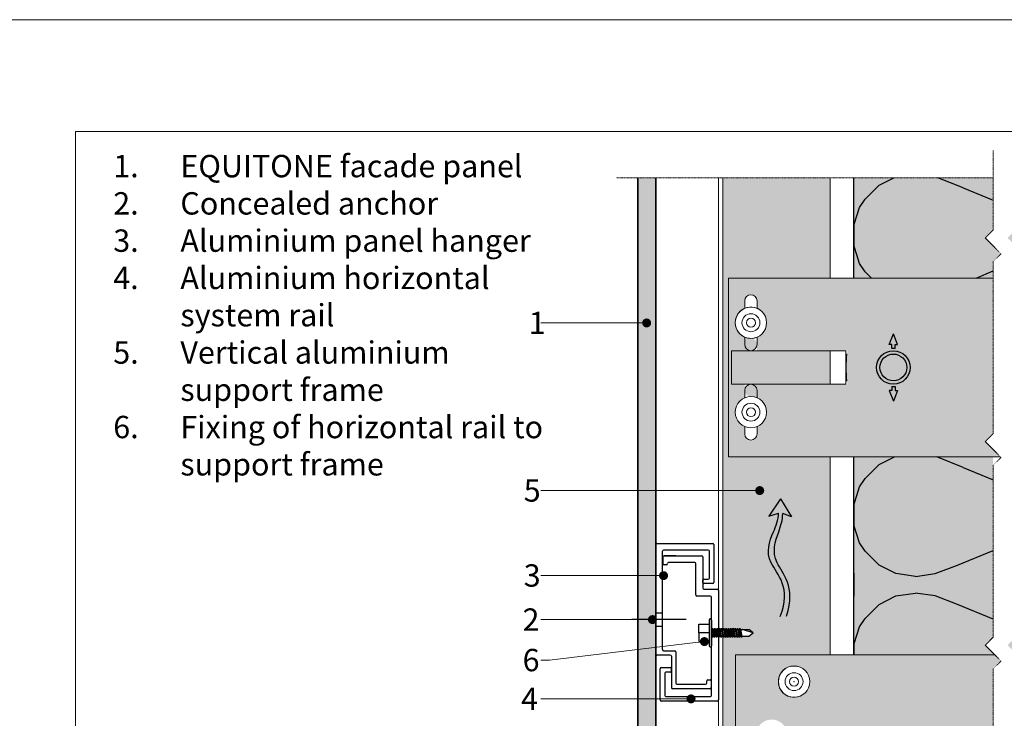
# Model space of a CAD drawing. Units: inches. Extents: x -8427 to 8781, y 18238 to 21119.
# Drawn here: x -2434 to -1994, y 19594 to 19906 of the extents above; entities that cross this region are included whole.
import ezdxf
from ezdxf import colors
from ezdxf.entities.mleader import LeaderData, LeaderLine
from ezdxf.math import Vec2, Vec3

# ---------------------------------------------------------------- set-up
doc = ezdxf.new("R2010")
doc.units = ezdxf.units.IN
doc.header["$LTSCALE"] = 0.25
doc.header["$MEASUREMENT"] = 0
doc.linetypes.add('DASHDOT', pattern=[1, 0.5, -0.25, 0, -0.25])
doc.layers.add('Etex-0-Viewports', color=2, linetype='Continuous', lineweight=9, plot=False)
for name, color, linetype, true_color in [('Etex-Airflow (ventilation)', 7, 'Continuous', 0x1ce4f2), ('Etex-EQUITONE solid hatch', 7, 'Continuous', 0x4d4e53), ('Etex-Solid Hatch insulation', 7, 'Continuous', 0xffffeb), ('Etex-Solid Hatch metal framing', 7, 'Continuous', 0xc7c8ca)]:
    doc.layers.add(name, color=color, linetype=linetype, true_color=true_color)
for name, color, linetype, lineweight in [('Etex-EQUITONE', 7, 'Continuous', 35), ('Etex-Framing brackets + fixings', 7, 'Continuous', 13), ('Etex-Framing Fixing elements', 7, 'Continuous', 13), ('Etex-Framing metal profiles (T-L-omega)', 7, 'Continuous', 13), ('Etex-Systemlines-Centerlines', 252, 'DASHDOT', 13)]:
    doc.layers.add(name, color=color, linetype=linetype, lineweight=lineweight)
for name, color, linetype in [('Etex-Framing system rail + panel hangers', 7, 'Continuous'), ('Etex-Insulation', 252, 'Continuous'), ('Etex-Text-annotations', 7, 'Continuous'), ('Etex-Text-legends-EN', 7, 'Continuous')]:
    doc.layers.add(name, color=color, linetype=linetype)
doc.styles.add('style Equitone', font='trebuc.ttf')

# ---------------------------------------------------------------- blocks, each defined once
blk = doc.blocks.new('_Dot')
at = {"color": 0, "linetype": 'ByBlock', "lineweight": -2}
blk.add_line((-0.5, 0), (-1, 0), dxfattribs=at)
at = {"color": 0, "linetype": 'ByBlock', "const_width": 0.5}
blk.add_lwpolyline([(-0.25, 0, 1), (0.25, 0, 1)], format="xyb", close=True, dxfattribs=at)

msp = doc.modelspace()

# ---------------------------------------------------------------- hatches: boundary and pattern name
at = {"layer": 'Etex-Airflow (ventilation)', "transparency": 33554687}
h = msp.add_hatch(color=256, dxfattribs=at)
h.dxf.hatch_style = 1
edge = h.paths.add_edge_path()
edge.add_spline(control_points=[(-2095.23, 19685.35), (-2095.27, 19682.42), (-2098.15, 19675.31), (-2102.8, 19663.8), (-2089.17, 19652.2), (-2094.47, 19639.07)], knot_values=[0, 0, 0, 0, 0.630977, 1.630977, 2.630977, 2.630977, 2.630977, 2.630977], degree=3, periodic=0)
edge.add_line((-2094.47, 19639.07), (-2091.61, 19639.3))
edge.add_spline(control_points=[(-2091.61, 19639.3), (-2087.33, 19652.75), (-2099.74, 19663.66), (-2095.78, 19675.27), (-2093.33, 19682.39), (-2093.35, 19685.17)], knot_values=[0, 0, 0, 0, 1, 2, 2.60037, 2.60037, 2.60037, 2.60037], degree=3, periodic=0)
edge.add_line((-2093.35, 19685.17), (-2089.49, 19683.67))
edge.add_line((-2089.49, 19683.67), (-2094.3, 19691.78))
edge.add_line((-2094.3, 19691.78), (-2099.56, 19684))
edge.add_line((-2099.56, 19684), (-2095.23, 19685.35))
at = {"layer": 'Etex-EQUITONE solid hatch', "transparency": 33554687}
h = msp.add_hatch(color=256, dxfattribs=at)
h.dxf.hatch_style = 1
h.paths.add_polyline_path([(-2150.13, 19835.29), (-2158.13, 19835.29), (-2158.13, 19557.71), (-2150.13, 19557.71)])
at = {"layer": 'Etex-Insulation', "ltscale": 100}
h = msp.add_hatch(dxfattribs=at)
h.set_pattern_fill('H1INSUN1', color=256, scale=1.25, angle=90, pattern_type=2)
h.set_pattern_definition([(157.38, (-2110.307, 19631.96), (-125, 4e-06), [32.5, -1592.5]), (157.38, (-2110.307, 19756.96), (-125, 4e-06), [32.5, -1592.5]), (157.38, (-2110.307, 19881.96), (-125, 4e-06), [32.5, -1592.5]), (157.38, (-2110.307, 20006.96), (-125, 4e-06), [32.5, -1592.5]), (157.38, (-2110.307, 20131.96), (-125, 4e-06), [32.5, -1592.5]), (202.25, (-2110.307, 19736.96), (-125, -3e-06), [29.71, -2941.504]), (202.249, (-2110.307, 19861.96), (-125, -3e-06), [29.712, -2941.504]), (202.249, (-2110.307, 19986.96), (-125, -3e-06), [29.712, -2941.504]), (202.249, (-2110.307, 20111.96), (-125, -3e-06), [29.712, -2941.504]), (202.249, (-2110.307, 20236.96), (-125, -3e-06), [29.712, -2941.504]), (202.249, (-2110.307, 20361.96), (-125, -3e-06), [29.712, -2941.504]), (202.249, (-2110.307, 20486.96), (-125, -3e-06), [29.712, -2941.504]), (202.249, (-2110.307, 20611.96), (-125, -3e-06), [29.712, -2941.504]), (202.249, (-2110.307, 20736.96), (-125, -3e-06), [29.712, -2941.504]), (337.75, (-2137.807, 19705.71), (-125, -9e-06), [29.71, -2941.504]), (337.751, (-2137.807, 19830.71), (-125, -9e-06), [29.712, -2941.504]), (337.751, (-2137.807, 19955.71), (-125, -9e-06), [29.712, -2941.504]), (337.751, (-2137.807, 20080.71), (-125, -9e-06), [29.712, -2941.504]), (337.751, (-2137.807, 20205.71), (-125, -9e-06), [29.712, -2941.504]), (337.751, (-2137.807, 20330.71), (-125, -9e-06), [29.712, -2941.504]), (337.751, (-2137.807, 20455.71), (-125, -9e-06), [29.712, -2941.504]), (337.751, (-2137.807, 20580.71), (-125, -9e-06), [29.712, -2941.504]), (337.751, (-2137.807, 20705.71), (-125, -9e-06), [29.712, -2941.504]), (22.62, (-2140.307, 19661.96), (-125, -4e-06), [32.5, -1592.5]), (22.62, (-2140.307, 19786.96), (-125, -4e-06), [32.5, -1592.5]), (22.62, (-2140.307, 19911.96), (-125, -4e-06), [32.5, -1592.5]), (22.62, (-2140.307, 20036.96), (-125, -4e-06), [32.5, -1592.5]), (22.62, (-2140.307, 20161.96), (-125, -4e-06), [32.5, -1592.5]), (171.87, (-2089.057, 19625.71), (-125, 6e-06), [8.839, -875.045]), (158.199, (-2097.807, 19626.96), (-125, -1e-06), [13.463, -659.683]), (158.199, (-2097.807, 19751.96), (-125, -1e-06), [13.463, -659.683]), (21.801, (-2110.307, 19674.46), (-125, 1e-06), [13.463, -659.683]), (21.801, (-2110.307, 19799.46), (-125, 1e-06), [13.463, -659.683]), (8.13, (-2097.807, 19679.46), (-125, -6e-06), [8.839, -875.045]), (8.13, (-2089.057, 19625.71), (-125, -6e-06), [8.839, -875.045]), (26.565, (-2080.307, 19626.96), (-125, 2e-06), [8.385, -271.123]), (45, (-2072.81, 19630.71), (-125, 8e-15), [8.84, -167.938]), (56.31, (-2066.56, 19636.96), (-125, -4e-06), [4.51, -446.19]), (56.31, (-2066.56, 19761.96), (-125, -4e-06), [4.51, -446.19]), (56.31, (-2066.56, 19886.96), (-125, -4e-06), [4.51, -446.19]), (71.565, (-2064.06, 19640.71), (-125, -3e-07), [3.95, -391.33]), (71.565, (-2064.06, 19765.71), (-125, -3e-07), [3.95, -391.33]), (71.565, (-2064.06, 19890.71), (-125, -3e-07), [3.95, -391.33]), (71.565, (-2062.81, 19644.46), (-125, -3e-07), [3.95, -391.33]), (71.565, (-2062.81, 19769.46), (-125, -3e-07), [3.95, -391.33]), (71.565, (-2062.81, 19894.46), (-125, -3e-07), [3.95, -391.33]), (90, (-2061.56, 19648.21), (-125, 8e-15), [10, -115]), (108.435, (-2061.56, 19658.21), (-125, 3e-07), [3.95, -391.33]), (108.435, (-2061.56, 19783.21), (-125, 3e-07), [3.95, -391.33]), (108.435, (-2061.56, 19908.21), (-125, 3e-07), [3.95, -391.33]), (108.435, (-2062.81, 19661.96), (-125, 3e-07), [3.95, -391.33]), (108.435, (-2062.81, 19786.96), (-125, 3e-07), [3.95, -391.33]), (108.435, (-2062.81, 19911.96), (-125, 3e-07), [3.95, -391.33]), (123.69, (-2064.06, 19665.71), (-125, 4e-06), [4.51, -446.19]), (123.69, (-2064.06, 19790.71), (-125, 4e-06), [4.51, -446.19]), (123.69, (-2064.06, 19915.71), (-125, 4e-06), [4.507, -446.19]), (135, (-2066.56, 19669.46), (-125, 8e-15), [8.84, -167.938]), (153.435, (-2072.807, 19675.71), (-125, -2e-06), [8.385, -271.123]), (171.87, (-2080.307, 19679.46), (-125, 6e-06), [8.839, -875.045]), (171.87, (-2089.057, 19688.21), (-125, 6e-06), [8.839, -875.045]), (158.199, (-2097.807, 19689.46), (-125, -1e-06), [13.463, -659.683]), (158.199, (-2097.807, 19814.46), (-125, -1e-06), [13.463, -659.683]), (21.801, (-2110.307, 19736.96), (-125, 1e-06), [13.463, -659.683]), (21.801, (-2110.307, 19861.96), (-125, 1e-06), [13.463, -659.683]), (8.13, (-2097.807, 19741.96), (-125, -6e-06), [8.839, -875.045]), (8.13, (-2089.057, 19688.21), (-125, -6e-06), [8.839, -875.045]), (26.565, (-2080.307, 19689.46), (-125, 2e-06), [8.385, -271.123]), (45, (-2072.81, 19693.21), (-125, 8e-15), [8.84, -167.938]), (56.31, (-2066.56, 19699.46), (-125, -4e-06), [4.51, -446.19]), (56.31, (-2066.56, 19824.46), (-125, -4e-06), [4.51, -446.19]), (56.31, (-2066.56, 19949.46), (-125, -4e-06), [4.507, -446.187]), (71.565, (-2064.06, 19703.21), (-125, -3e-07), [3.95, -391.33]), (71.565, (-2064.06, 19828.21), (-125, -3e-07), [3.95, -391.33]), (71.565, (-2064.06, 19953.21), (-125, -3e-07), [3.95, -391.33]), (71.565, (-2062.81, 19706.96), (-125, -3e-07), [3.95, -391.33]), (71.565, (-2062.81, 19831.96), (-125, -3e-07), [3.95, -391.33]), (71.565, (-2062.81, 19956.96), (-125, -3e-07), [3.95, -391.33]), (90, (-2061.56, 19710.71), (-125, 8e-15), [10, -115]), (108.435, (-2061.56, 19720.71), (-125, 3e-07), [3.95, -391.33]), (108.435, (-2061.56, 19845.71), (-125, 3e-07), [3.95, -391.33]), (108.435, (-2061.56, 19970.71), (-125, 3e-07), [3.95, -391.33]), (108.435, (-2062.81, 19724.46), (-125, 3e-07), [3.95, -391.33]), (108.435, (-2062.81, 19849.46), (-125, 3e-07), [3.95, -391.33]), (108.435, (-2062.81, 19974.46), (-125, 3e-07), [3.95, -391.33]), (123.69, (-2064.06, 19728.21), (-125, 4e-06), [4.51, -446.19]), (123.69, (-2064.06, 19853.21), (-125, 4e-06), [4.51, -446.19]), (123.69, (-2064.06, 19978.21), (-125, 4e-06), [4.507, -446.187]), (135, (-2066.56, 19731.96), (-125, 8e-15), [8.84, -167.94]), (153.435, (-2072.807, 19738.21), (-125, -2e-06), [8.385, -271.123]), (171.87, (-2080.307, 19741.96), (-125, 6e-06), [8.839, -875.045]), (171.87, (-2159.057, 19656.96), (-125, 6e-06), [8.839, -875.045]), (153.435, (-2167.807, 19658.21), (-125, -2e-06), [8.385, -271.123]), (135, (-2175.31, 19661.96), (-125, 8e-15), [8.84, -167.938]), (123.69, (-2181.56, 19668.21), (-125, 4e-06), [4.51, -446.19]), (123.69, (-2181.56, 19793.21), (-125, 4e-06), [4.51, -446.19]), (123.69, (-2181.56, 19918.21), (-125, 4e-06), [4.507, -446.187]), (108.435, (-2184.06, 19671.96), (-125, 3e-07), [3.95, -391.33]), (108.435, (-2184.06, 19796.96), (-125, 3e-07), [3.95, -391.33]), (108.435, (-2184.06, 19921.96), (-125, 3e-07), [3.95, -391.33]), (108.435, (-2185.31, 19675.71), (-125, 3e-07), [3.95, -391.33]), (108.435, (-2185.31, 19800.71), (-125, 3e-07), [3.95, -391.33]), (108.435, (-2185.31, 19925.71), (-125, 3e-07), [3.95, -391.33]), (90, (-2186.56, 19679.46), (-125, 8e-15), [10, -115]), (71.565, (-2186.56, 19689.46), (-125, -3e-07), [3.95, -391.33]), (71.565, (-2186.56, 19814.46), (-125, -3e-07), [3.95, -391.33]), (71.565, (-2186.56, 19939.46), (-125, -3e-07), [3.95, -391.33]), (71.565, (-2185.31, 19693.21), (-125, -3e-07), [3.95, -391.33]), (71.565, (-2185.31, 19818.21), (-125, -3e-07), [3.95, -391.33]), (71.565, (-2185.31, 19943.21), (-125, -3e-07), [3.95, -391.33]), (56.31, (-2184.06, 19696.96), (-125, -4e-06), [4.51, -446.19]), (56.31, (-2184.06, 19821.96), (-125, -4e-06), [4.507, -446.19]), (56.31, (-2184.06, 19946.96), (-125, -4e-06), [4.507, -446.187]), (45, (-2181.56, 19700.71), (-125, 8e-15), [8.84, -167.938]), (26.565, (-2175.307, 19706.96), (-125, 2e-06), [8.385, -271.123]), (8.13, (-2167.807, 19710.71), (-125, -6e-06), [8.839, -875.045]), (8.13, (-2159.057, 19656.96), (-125, -6e-06), [8.839, -875.045]), (20.556, (-2150.307, 19658.21), (-125, 2e-06), [10.68, -1057.32]), (20.556, (-2150.307, 19783.21), (-125, 2e-06), [10.68, -1057.32]), (20.556, (-2150.307, 19908.21), (-125, 2e-06), [10.68, -1057.32]), (158.199, (-2137.807, 19705.71), (-125, -1e-06), [13.463, -659.683]), (158.199, (-2137.807, 19830.71), (-125, -1e-06), [13.463, -659.683]), (171.87, (-2150.307, 19710.71), (-125, 6e-06), [8.839, -875.045]), (90, (-2186.56, 19621.96), (-125, 8e-15), [5, -120]), (71.565, (-2186.56, 19626.96), (-125, -3e-07), [3.95, -391.33]), (71.565, (-2186.56, 19751.96), (-125, -3e-07), [3.95, -391.33]), (71.565, (-2186.56, 19876.96), (-125, -3e-07), [3.95, -391.33]), (71.565, (-2185.31, 19630.71), (-125, -3e-07), [3.95, -391.33]), (71.565, (-2185.31, 19755.71), (-125, -3e-07), [3.95, -391.33]), (71.565, (-2185.31, 19880.71), (-125, -3e-07), [3.95, -391.33]), (56.31, (-2184.06, 19634.46), (-125, -4e-06), [4.507, -446.19]), (56.31, (-2184.06, 19759.46), (-125, -4e-06), [4.51, -446.19]), (56.31, (-2184.06, 19884.46), (-125, -4e-06), [4.507, -446.187]), (45, (-2181.56, 19638.21), (-125, 8e-15), [8.84, -167.938]), (26.565, (-2175.307, 19644.46), (-125, 2e-06), [8.385, -271.123]), (8.13, (-2167.807, 19648.21), (-125, -6e-06), [8.839, -875.045]), (159.444, (-2140.307, 19644.46), (-125, -2e-06), [10.68, -1057.32]), (159.444, (-2140.307, 19769.46), (-125, -2e-06), [10.68, -1057.32]), (159.444, (-2140.307, 19894.46), (-125, -2e-06), [10.68, -1057.32]), (171.87, (-2150.307, 19648.21), (-125, 6e-06), [8.839, -875.045]), (171.87, (-2159.057, 19719.46), (-125, 6e-06), [8.839, -875.045]), (153.435, (-2167.807, 19720.71), (-125, -2e-06), [8.385, -271.123]), (135, (-2175.31, 19724.46), (-125, 8e-15), [8.84, -167.938]), (123.69, (-2181.56, 19730.71), (-125, 4e-06), [4.51, -446.19]), (123.69, (-2181.56, 19855.71), (-125, 4e-06), [4.507, -446.187]), (123.69, (-2181.56, 19980.71), (-125, 4e-06), [4.507, -446.187]), (108.435, (-2184.06, 19734.46), (-125, 3e-07), [3.95, -391.33]), (108.435, (-2184.06, 19859.46), (-125, 3e-07), [3.95, -391.33]), (108.435, (-2184.06, 19984.46), (-125, 3e-07), [3.953, -391.33]), (108.435, (-2185.31, 19738.21), (-125, 3e-07), [3.95, -391.33]), (108.435, (-2185.31, 19863.21), (-125, 3e-07), [3.95, -391.33]), (108.435, (-2185.31, 19988.21), (-125, 3e-07), [3.953, -391.33]), (90, (-2186.56, 19741.96), (-125, 8e-15), [5, -120]), (8.13, (-2159.057, 19719.46), (-125, -6e-06), [8.839, -875.045]), (21.801, (-2150.307, 19720.71), (-125, 1e-06), [13.463, -659.683]), (21.801, (-2150.307, 19845.71), (-125, 1e-06), [13.463, -659.683])])
h.paths.add_polyline_path([(-1999.3, 19835.29), (-2061.56, 19835.29), (-2061.56, 19790.49), (-1999.3, 19790.49), (-1999.3, 19797.81), (-1995.76, 19801.35), (-2002.83, 19808.42), (-1999.3, 19811.96)])
h.paths.add_polyline_path([(-1999.3, 19706.74), (-1995.76, 19710.28), (-1995.98, 19710.49), (-2061.56, 19710.49), (-2061.56, 19621.96), (-1998.52, 19621.96), (-2002.83, 19626.27), (-1999.3, 19629.81)])
h.paths.add_polyline_path([(-1936.56, 19710.49), (-1985.55, 19710.49), (-1989.3, 19706.74), (-1989.3, 19629.81), (-1992.83, 19626.27), (-1988.52, 19621.96), (-1936.56, 19621.96)])
h.paths.add_polyline_path([(-1936.56, 19835.29), (-1989.3, 19835.29), (-1989.3, 19811.96), (-1992.83, 19808.42), (-1985.76, 19801.35), (-1989.3, 19797.81), (-1989.3, 19790.49), (-1936.56, 19790.49)])
at = {"layer": 'Etex-Solid Hatch insulation', "ltscale": 100}
h = msp.add_hatch(color=256, dxfattribs=at)
h.dxf.hatch_style = 1
h.paths.add_polyline_path([(-2061.56, 19790.49), (-1999.3, 19790.49), (-1999.3, 19797.81), (-1995.76, 19801.35), (-2002.83, 19808.42), (-1999.3, 19811.96), (-1999.3, 19835.29), (-2061.56, 19835.29)])
h.paths.add_polyline_path([(-1999.3, 19710.49), (-2061.56, 19710.49), (-2061.56, 19621.96), (-1998.52, 19621.96), (-2002.83, 19626.27), (-1999.3, 19629.81)])
h.paths.add_polyline_path([(-1989.3, 19629.81), (-1992.83, 19626.27), (-1988.52, 19621.96), (-1936.56, 19621.96), (-1936.56, 19710.49), (-1985.55, 19710.49), (-1989.3, 19706.74)])
h.paths.add_polyline_path([(-1936.56, 19790.49), (-1936.56, 19835.29), (-1989.3, 19835.29), (-1989.3, 19811.96), (-1992.83, 19808.42), (-1985.76, 19801.35), (-1989.3, 19797.81), (-1989.3, 19790.49)])
at = {"layer": 'Etex-Solid Hatch metal framing', "ltscale": 100}
h = msp.add_hatch(color=256, dxfattribs=at)
h.dxf.hatch_style = 1
h.set_gradient(color1=(199, 200, 202), tint=1, name='CYLINDER')
h.paths.add_polyline_path([(-2072.13, 19835.29), (-2120.13, 19835.29), (-2120.13, 19633.33), (-2119.75, 19633.33), (-2119.66, 19633.93), (-2119.34, 19633.33), (-2118.73, 19633.33), (-2118.64, 19633.93), (-2118.33, 19633.33), (-2117.72, 19633.33), (-2117.63, 19633.93), (-2117.31, 19633.33), (-2116.7, 19633.33), (-2116.61, 19633.93), (-2116.29, 19633.33), (-2115.68, 19633.33), (-2115.59, 19633.93), (-2115.27, 19633.33), (-2114.66, 19633.33), (-2114.57, 19633.93), (-2114.26, 19633.33), (-2113.64, 19633.33), (-2113.55, 19633.93), (-2113.24, 19633.33), (-2112.63, 19633.33), (-2112.54, 19633.93), (-2112.22, 19633.33), (-2108.51, 19633.33), (-2106.51, 19631.83), (-2108.51, 19630.33), (-2111.65, 19630.33), (-2111.74, 19629.73), (-2112.06, 19630.33), (-2112.67, 19630.33), (-2112.76, 19629.73), (-2113.07, 19630.33), (-2113.68, 19630.33), (-2113.77, 19629.73), (-2114.09, 19630.33), (-2114.7, 19630.33), (-2114.79, 19629.73), (-2115.11, 19630.33), (-2115.72, 19630.33), (-2115.81, 19629.73), (-2116.13, 19630.33), (-2116.74, 19630.33), (-2116.83, 19629.73), (-2117.15, 19630.33), (-2117.76, 19630.33), (-2117.85, 19629.73), (-2118.16, 19630.33), (-2118.77, 19630.33), (-2118.86, 19629.73), (-2119.18, 19630.33), (-2119.79, 19630.33), (-2119.88, 19629.73), (-2120.13, 19630.2), (-2120.13, 19574.06), (-2114.45, 19574.06), (-2114.45, 19621.96), (-2072.13, 19621.96), (-2072.13, 19710.49), (-2117.57, 19710.49), (-2117.57, 19790.49), (-2072.13, 19790.49)])
h = msp.add_hatch(color=256, dxfattribs=at)
h.dxf.hatch_style = 1
h.set_gradient(color1=(199, 200, 202), tint=1, name='CYLINDER')
h.paths.add_polyline_path([(-2117.57, 19790.49), (-2117.57, 19710.49), (-1995.98, 19710.49), (-2002.83, 19717.35), (-1999.3, 19720.88), (-1999.3, 19790.49)])
h.paths.add_polyline_path([(-2064.44, 19742.99), (-2072.13, 19742.99), (-2107.57, 19742.99, 1), (-2107.57, 19737.49, -0.414214), (-2100.57, 19730.49, -0.300336), (-2104.82, 19724.05), (-2104.82, 19720.74, -1), (-2110.32, 19720.74), (-2110.32, 19724.05, -0.300336), (-2114.57, 19730.49, -0.300336), (-2110.32, 19736.93), (-2110.32, 19742.99), (-2116.33, 19742.99), (-2116.33, 19757.99), (-2107.57, 19757.99, 1), (-2107.57, 19763.49, -0.816071), (-2110.32, 19776.93), (-2110.32, 19780.24, -1), (-2104.82, 19780.24), (-2104.82, 19776.93, -0.300336), (-2100.57, 19770.49, -0.300336), (-2104.82, 19764.05), (-2104.82, 19757.99), (-2072.13, 19757.99), (-2064.44, 19757.99, 0.073206)], flags=16)
h.paths.add_polyline_path([(-2111.57, 19770.49, -1), (-2103.57, 19770.49, -1)], flags=0)
h.paths.add_polyline_path([(-2100.57, 19730.49, -0.300336), (-2104.82, 19724.05), (-2104.82, 19720.74, -1), (-2110.32, 19720.74), (-2110.32, 19724.05, -0.300336), (-2114.57, 19730.49, -0.300336), (-2110.32, 19736.93), (-2110.32, 19740.24, -1), (-2104.82, 19740.24), (-2104.82, 19736.93, -0.300336)], flags=0)
h.paths.add_polyline_path([(-2109.57, 19770.49, -1), (-2105.57, 19770.49, -1)], flags=0)
h.paths.add_polyline_path([(-2111.57, 19730.49, -1), (-2103.57, 19730.49, -1)], flags=0)
h = msp.add_hatch(color=256, dxfattribs=at)
h.dxf.hatch_style = 1
h.set_gradient(color1=(199, 200, 202), tint=1, name='CYLINDER')
h.paths.add_polyline_path([(-2072.13, 19757.99), (-2116.33, 19757.99), (-2116.33, 19742.99), (-2072.13, 19742.99)])
h = msp.add_hatch(color=256, dxfattribs=at)
h.dxf.hatch_style = 1
h.set_gradient(color1=(199, 200, 202), tint=1, name='CYLINDER')
h.paths.add_polyline_path([(-2114.45, 19621.96), (-2114.45, 19569.96), (-2091.39, 19569.96, -0.623428), (-2092.67, 19572.57, -0.465122), (-2091.05, 19572.6), (-2089.97, 19572.6, -0.581559), (-2086.83, 19572.6), (-2085.75, 19572.6, -0.464292), (-2084.13, 19572.56, -0.612075), (-2085.36, 19569.96), (-1999.3, 19569.96), (-1999.3, 19615.66), (-1995.76, 19619.2), (-1998.52, 19621.96)])
h.paths.add_polyline_path([(-2095.29, 19609.99, -1), (-2081.29, 19609.99, -1)], flags=16)
h.paths.add_polyline_path([(-2092.29, 19609.99, -1), (-2084.29, 19609.99, -1)], flags=0)
h.paths.add_polyline_path([(-2090.29, 19609.99, -1), (-2086.29, 19609.99, -1)], flags=0)
h.paths.add_polyline_path([(-2091.29, 19586.03, -1), (-2105.29, 19586.03, -1)], flags=16)
h.paths.add_polyline_path([(-2094.29, 19586.03, -1), (-2102.29, 19586.03, -1)], flags=0)
h.paths.add_polyline_path([(-2096.29, 19586.03, -1), (-2100.29, 19586.03, -1)], flags=0)
h.paths.add_polyline_path([(-1988.52, 19621.96), (-1985.76, 19619.2), (-1989.3, 19615.66), (-1989.3, 19569.96), (-1971.81, 19569.96, -0.623428), (-1973.09, 19572.57, -0.465122), (-1971.47, 19572.6), (-1970.39, 19572.6, -0.581559), (-1967.25, 19572.6), (-1966.17, 19572.6, -0.464292), (-1964.55, 19572.56, -0.612075), (-1965.78, 19569.96), (-1921.6, 19569.96), (-1921.6, 19573.56), (-1921.6, 19621.96)])
at = {"layer": 'Etex-Text-annotations', "ltscale": 100}
h = msp.add_hatch(color=3, dxfattribs=at)
h.dxf.hatch_style = 1
h.paths.add_polyline_path([(-2051.39, 19750.49, 1), (-2036.39, 19750.49, 1)])
h.paths.add_polyline_path([(-2037.89, 19750.49, -1), (-2049.89, 19750.49, -1)], flags=16)
h.paths.add_polyline_path([(-2045.73, 19760.81), (-2044.62, 19760.81), (-2044.63, 19758.96, -0.044204), (-2043.13, 19758.96), (-2043.12, 19760.81), (-2042, 19760.81), (-2043.87, 19765.49)])
h.paths.add_polyline_path([(-2043.87, 19735.49), (-2042, 19740.18), (-2043.12, 19740.18), (-2043.13, 19742.03, -0.044204), (-2044.63, 19742.03), (-2044.62, 19740.18), (-2045.73, 19740.18)])

# ---------------------------------------------------------------- linework, layer by layer
at = {"layer": 'Etex-0-Viewports', "ltscale": 100}
for points in [[(-8427.47, 19906.02), (8780.53, 19906.02), (8780.53, 18846.02), (-8427.47, 18846.02)], [(-2409.47, 19856.02), (-1713.47, 19856.02), (-1713.47, 18896.02), (-2409.47, 18896.02)]]:
    msp.add_lwpolyline(points, close=True, dxfattribs=at)
at = {"layer": 'Etex-Airflow (ventilation)', "transparency": 33554687}
for p, q in [((-2094.3, 19691.78), (-2099.56, 19684)), ((-2094.3, 19691.78), (-2089.49, 19683.67)), ((-2099.56, 19684), (-2095.23, 19685.35)), ((-2089.49, 19683.67), (-2093.35, 19685.17))]:
    msp.add_line(p, q, dxfattribs=at)
for points, knots in [([(-2094.47, 19639.07), (-2089.17, 19652.2), (-2102.8, 19663.8), (-2098.15, 19675.31), (-2095.27, 19682.42), (-2095.23, 19685.35)], [0, 0, 0, 0, 1, 2, 2.630977, 2.630977, 2.630977, 2.630977]), ([(-2091.61, 19639.3), (-2087.33, 19652.75), (-2099.74, 19663.66), (-2095.78, 19675.27), (-2093.33, 19682.39), (-2093.35, 19685.17)], [0, 0, 0, 0, 1, 2, 2.60037, 2.60037, 2.60037, 2.60037])]:
    msp.add_open_spline(points, degree=3, knots=knots, dxfattribs=at)
at = {"layer": 'Etex-EQUITONE'}
for p, q in [((-2158.13, 19835.29), (-2158.13, 19557.71)), ((-2150.13, 19557.71), (-2150.13, 19835.29))]:
    msp.add_line(p, q, dxfattribs=at)
at = {"layer": 'Etex-Framing brackets + fixings'}
for p, q in [((-2116.33, 19757.99), (-2072.13, 19757.99)), ((-2116.33, 19742.99), (-2116.33, 19757.99)), ((-2072.13, 19757.99), (-2065.07, 19757.99)), ((-2065.07, 19757.99), (-2065.07, 19742.99)), ((-2072.13, 19742.99), (-2116.33, 19742.99)), ((-2072.13, 19742.99), (-2065.07, 19742.99))]:
    msp.add_line(p, q, dxfattribs=at)
msp.add_lwpolyline([(-1995.98, 19710.49), (-2117.57, 19710.49), (-2117.57, 19790.49), (-1999.3, 19790.49)], dxfattribs=at)
for points in [[(-2104.82, 19776.93), (-2104.82, 19780.24, 1), (-2110.32, 19780.24), (-2110.32, 19776.93)], [(-2104.82, 19776.93), (-2104.82, 19780.24, 1), (-2110.32, 19780.24), (-2110.32, 19776.93)], [(-2110.32, 19764.05), (-2110.32, 19760.74, 1), (-2104.82, 19760.74), (-2104.82, 19764.05)], [(-2110.32, 19764.05), (-2110.32, 19760.74, 1), (-2104.82, 19760.74), (-2104.82, 19764.05)], [(-2065.07, 19756.5), (-2064.64, 19756.5, 0.058451), (-2064.64, 19744.5), (-2065.07, 19744.5)], [(-2104.82, 19736.93), (-2104.82, 19740.24, 1), (-2110.32, 19740.24), (-2110.32, 19736.93)], [(-2104.82, 19736.93), (-2104.82, 19740.24, 1), (-2110.32, 19740.24), (-2110.32, 19736.93)], [(-2110.32, 19724.05), (-2110.32, 19720.74, 1), (-2104.82, 19720.74), (-2104.82, 19724.05)], [(-2110.32, 19724.05), (-2110.32, 19720.74, 1), (-2104.82, 19720.74), (-2104.82, 19724.05)]]:
    msp.add_lwpolyline(points, format="xyb", dxfattribs=at)
for centre, radius in [((-2107.57, 19770.49), 7), ((-2107.57, 19770.49), 4), ((-2107.57, 19770.49), 4), ((-2107.57, 19770.49), 2), ((-2107.57, 19770.49), 2), ((-2107.57, 19730.49), 7), ((-2107.57, 19730.49), 7), ((-2107.57, 19730.49), 4), ((-2107.57, 19730.49), 4), ((-2107.57, 19730.49), 2), ((-2107.57, 19730.49), 2)]:
    msp.add_circle(centre, radius, dxfattribs=at)
msp.add_arc((-2107.57, 19770.49), 7, 66.8676, 293.1324, dxfattribs=at)
at = {"layer": 'Etex-Framing Fixing elements'}
for radius in [7, 4, 4, 2, 2]:
    msp.add_circle((-2088.29, 19609.99), radius, dxfattribs=at)
msp.add_arc((-2088.29, 19609.99), 7, 66.8676, 293.1324, dxfattribs=at)
msp.add_point((-2088.29, 19609.99), dxfattribs=at)
msp.add_point((-2088.29, 19609.99), dxfattribs=at)
at = {"layer": 'Etex-Framing metal profiles (T-L-omega)'}
for p, q in [((-2120.13, 19574.06), (-2120.13, 19835.29)), ((-2072.13, 19790.49), (-2072.13, 19835.29)), ((-2072.13, 19742.99), (-2072.13, 19757.99)), ((-2072.13, 19742.99), (-2072.13, 19757.99)), ((-2072.13, 19621.96), (-2072.13, 19710.49)), ((-2114.45, 19621.96), (-1998.52, 19621.96))]:
    msp.add_line(p, q, dxfattribs=at)
at = {"layer": 'Etex-Framing metal profiles (T-L-omega)', "ltscale": 150}
msp.add_line((-2114.45, 19621.96), (-2114.45, 19567.96), dxfattribs=at)
at = {"layer": 'Etex-Framing metal profiles (T-L-omega)'}
msp.add_lwpolyline([(-2122.13, 19835.29), (-2122.13, 19574.06), (-2114.45, 19574.06)], dxfattribs=at)
at = {"layer": 'Etex-Framing system rail + panel hangers'}
for p, q in [((-2150.13, 19622.33), (-2150.13, 19671.33)), ((-2149.63, 19671.83), (-2124.63, 19671.83)), ((-2124.13, 19671.33), (-2124.13, 19654.33)), ((-2147.13, 19624.33), (-2147.13, 19668.33)), ((-2126.63, 19668.83), (-2146.63, 19668.83)), ((-2126.13, 19656.33), (-2126.13, 19668.33)), ((-2146.93, 19665.78), (-2146.93, 19662.78)), ((-2146.43, 19666.28), (-2129.63, 19666.28)), ((-2141.09, 19666.28), (-2146.43, 19666.28)), ((-2132.63, 19663.28), (-2144.43, 19663.28)), ((-2132.13, 19648.78), (-2132.13, 19662.78)), ((-2129.13, 19665.78), (-2129.13, 19651.78)), ((-2145.43, 19662.28), (-2146.43, 19662.28)), ((-2129.13, 19654.33), (-2129.13, 19655.33)), ((-2128.63, 19655.83), (-2126.63, 19655.83)), ((-2124.63, 19653.83), (-2128.63, 19653.83)), ((-2128.63, 19651.28), (-2122.63, 19651.28)), ((-2122.13, 19650.78), (-2122.13, 19601.78)), ((-2125.63, 19648.28), (-2131.63, 19648.28)), ((-2125.13, 19603.78), (-2125.13, 19647.78)), ((-2146.63, 19623.83), (-2141.63, 19623.83)), ((-2141.13, 19623.33), (-2141.13, 19609.33)), ((-2143.63, 19621.83), (-2149.63, 19621.83)), ((-2143.13, 19621.33), (-2143.13, 19607.33)), ((-2148.13, 19601.78), (-2148.13, 19615.78)), ((-2147.63, 19616.28), (-2143.63, 19616.28)), ((-2143.63, 19614.28), (-2145.63, 19614.28)), ((-2143.13, 19614.78), (-2143.13, 19615.78)), ((-2146.13, 19613.78), (-2146.13, 19603.78)), ((-2127.33, 19609.33), (-2127.33, 19610.33)), ((-2126.83, 19610.83), (-2125.83, 19610.83)), ((-2125.33, 19610.33), (-2125.33, 19607.33)), ((-2125.83, 19606.83), (-2142.63, 19606.83)), ((-2140.63, 19608.83), (-2127.83, 19608.83)), ((-2122.63, 19601.28), (-2147.63, 19601.28)), ((-2145.63, 19603.28), (-2125.63, 19603.28))]:
    msp.add_line(p, q, dxfattribs=at)
at = {"layer": 'Etex-Framing system rail + panel hangers', "ltscale": 100}
for p, q in [((-2150.13, 19640.73), (-2147.13, 19640.73)), ((-2150.13, 19634.73), (-2147.13, 19634.73))]:
    msp.add_line(p, q, dxfattribs=at)
at = {"layer": 'Etex-Framing system rail + panel hangers', "ltscale": 15}
msp.add_line((-2136.49, 19637.73), (-2160.77, 19637.73), dxfattribs=at)
at = {"layer": 'Etex-Framing system rail + panel hangers', "transparency": 33554636}
for p, q in [((-2126.29, 19637.55), (-2126.29, 19626.05)), ((-2125.63, 19638.05), (-2125.79, 19638.05)), ((-2125.13, 19637.55), (-2125.13, 19626.05)), ((-2130.81, 19631.8), (-2130.81, 19635.7)), ((-2130.81, 19635.7), (-2126.29, 19635.7)), ((-2126.29, 19631.8), (-2130.81, 19631.8)), ((-2130.81, 19631.8), (-2130.81, 19627.9)), ((-2125.13, 19633.33), (-2124.84, 19633.33)), ((-2125.13, 19631.62), (-2124.88, 19630.33)), ((-2124.84, 19633.33), (-2124.75, 19633.93)), ((-2124.84, 19633.33), (-2124.27, 19630.33)), ((-2124.75, 19633.93), (-2123.95, 19629.73)), ((-2124.75, 19633.93), (-2124.43, 19633.33)), ((-2124.43, 19633.33), (-2123.82, 19633.33)), ((-2124.43, 19633.33), (-2123.86, 19630.33)), ((-2123.82, 19633.33), (-2123.73, 19633.93)), ((-2123.82, 19633.33), (-2123.25, 19630.33)), ((-2123.73, 19633.93), (-2123.42, 19633.33)), ((-2123.73, 19633.93), (-2122.94, 19629.73)), ((-2123.42, 19633.33), (-2122.85, 19630.33)), ((-2123.42, 19633.33), (-2122.81, 19633.33)), ((-2122.81, 19633.33), (-2122.72, 19633.93)), ((-2122.81, 19633.33), (-2122.23, 19630.33)), ((-2122.72, 19633.93), (-2121.92, 19629.73)), ((-2122.72, 19633.93), (-2122.4, 19633.33)), ((-2122.4, 19633.33), (-2121.79, 19633.33)), ((-2122.4, 19633.33), (-2121.83, 19630.33)), ((-2121.79, 19633.33), (-2121.7, 19633.93)), ((-2121.79, 19633.33), (-2121.22, 19630.33)), ((-2121.7, 19633.93), (-2121.38, 19633.33)), ((-2121.7, 19633.93), (-2120.9, 19629.73)), ((-2121.38, 19633.33), (-2120.81, 19630.33)), ((-2121.38, 19633.33), (-2120.77, 19633.33)), ((-2120.77, 19633.33), (-2120.68, 19633.93)), ((-2120.77, 19633.33), (-2120.2, 19630.33)), ((-2120.68, 19633.93), (-2119.88, 19629.73)), ((-2120.68, 19633.93), (-2120.36, 19633.33)), ((-2120.36, 19633.33), (-2119.79, 19630.33)), ((-2120.36, 19633.33), (-2119.75, 19633.33)), ((-2119.75, 19633.33), (-2119.66, 19633.93)), ((-2119.75, 19633.33), (-2119.18, 19630.33)), ((-2119.66, 19633.93), (-2118.86, 19629.73)), ((-2119.66, 19633.93), (-2119.34, 19633.33)), ((-2119.34, 19633.33), (-2118.77, 19630.33)), ((-2119.34, 19633.33), (-2118.73, 19633.33)), ((-2118.73, 19633.33), (-2118.64, 19633.93)), ((-2118.73, 19633.33), (-2118.16, 19630.33)), ((-2118.64, 19633.93), (-2117.85, 19629.73)), ((-2118.64, 19633.93), (-2118.33, 19633.33)), ((-2118.33, 19633.33), (-2117.76, 19630.33)), ((-2118.33, 19633.33), (-2117.72, 19633.33)), ((-2117.72, 19633.33), (-2117.63, 19633.93)), ((-2117.72, 19633.33), (-2117.15, 19630.33)), ((-2117.63, 19633.93), (-2116.83, 19629.73)), ((-2117.63, 19633.93), (-2117.31, 19633.33)), ((-2117.31, 19633.33), (-2116.74, 19630.33)), ((-2117.31, 19633.33), (-2116.7, 19633.33)), ((-2116.7, 19633.33), (-2116.61, 19633.93)), ((-2116.7, 19633.33), (-2116.13, 19630.33)), ((-2116.61, 19633.93), (-2115.81, 19629.73)), ((-2116.61, 19633.93), (-2116.29, 19633.33)), ((-2116.29, 19633.33), (-2115.72, 19630.33)), ((-2116.29, 19633.33), (-2115.68, 19633.33)), ((-2115.68, 19633.33), (-2115.59, 19633.93)), ((-2115.68, 19633.33), (-2115.11, 19630.33)), ((-2115.59, 19633.93), (-2115.27, 19633.33)), ((-2115.59, 19633.93), (-2114.79, 19629.73)), ((-2115.27, 19633.33), (-2114.7, 19630.33)), ((-2115.27, 19633.33), (-2114.66, 19633.33)), ((-2114.66, 19633.33), (-2114.57, 19633.93)), ((-2114.66, 19633.33), (-2114.09, 19630.33)), ((-2114.57, 19633.93), (-2113.77, 19629.73)), ((-2114.57, 19633.93), (-2114.26, 19633.33)), ((-2114.26, 19633.33), (-2113.68, 19630.33)), ((-2114.26, 19633.33), (-2113.64, 19633.33)), ((-2113.64, 19633.33), (-2113.55, 19633.93)), ((-2113.64, 19633.33), (-2113.07, 19630.33)), ((-2113.55, 19633.93), (-2112.76, 19629.73)), ((-2113.55, 19633.93), (-2113.24, 19633.33)), ((-2113.24, 19633.33), (-2112.67, 19630.33)), ((-2113.24, 19633.33), (-2112.63, 19633.33)), ((-2112.63, 19633.33), (-2112.54, 19633.93)), ((-2112.63, 19633.33), (-2112.06, 19630.33)), ((-2112.54, 19633.93), (-2111.74, 19629.73)), ((-2112.54, 19633.93), (-2112.22, 19633.33)), ((-2112.22, 19633.33), (-2111.65, 19630.33)), ((-2112.22, 19633.33), (-2108.51, 19633.33)), ((-2106.51, 19631.83), (-2111.51, 19633.33)), ((-2106.51, 19631.83), (-2108.51, 19633.33)), ((-2108.51, 19630.33), (-2106.51, 19631.83)), ((-2130.81, 19627.9), (-2126.29, 19627.9)), ((-2125.13, 19630.55), (-2124.97, 19629.73)), ((-2124.97, 19629.73), (-2125.13, 19630.03)), ((-2124.97, 19629.73), (-2124.88, 19630.33)), ((-2124.88, 19630.33), (-2124.27, 19630.33)), ((-2123.95, 19629.73), (-2124.27, 19630.33)), ((-2123.95, 19629.73), (-2123.86, 19630.33)), ((-2123.86, 19630.33), (-2123.25, 19630.33)), ((-2122.94, 19629.73), (-2123.25, 19630.33)), ((-2122.94, 19629.73), (-2122.85, 19630.33)), ((-2122.85, 19630.33), (-2122.23, 19630.33)), ((-2121.92, 19629.73), (-2122.23, 19630.33)), ((-2121.92, 19629.73), (-2121.83, 19630.33)), ((-2121.83, 19630.33), (-2121.22, 19630.33)), ((-2120.9, 19629.73), (-2121.22, 19630.33)), ((-2120.9, 19629.73), (-2120.81, 19630.33)), ((-2120.81, 19630.33), (-2120.2, 19630.33)), ((-2119.88, 19629.73), (-2120.2, 19630.33)), ((-2119.88, 19629.73), (-2119.79, 19630.33)), ((-2119.79, 19630.33), (-2119.18, 19630.33)), ((-2118.86, 19629.73), (-2119.18, 19630.33)), ((-2118.86, 19629.73), (-2118.77, 19630.33)), ((-2118.77, 19630.33), (-2118.16, 19630.33)), ((-2117.85, 19629.73), (-2118.16, 19630.33)), ((-2117.85, 19629.73), (-2117.76, 19630.33)), ((-2117.76, 19630.33), (-2117.15, 19630.33)), ((-2116.83, 19629.73), (-2117.15, 19630.33)), ((-2116.83, 19629.73), (-2116.74, 19630.33)), ((-2116.74, 19630.33), (-2116.13, 19630.33)), ((-2115.81, 19629.73), (-2116.13, 19630.33)), ((-2115.81, 19629.73), (-2115.72, 19630.33)), ((-2115.72, 19630.33), (-2115.11, 19630.33)), ((-2114.79, 19629.73), (-2115.11, 19630.33)), ((-2114.79, 19629.73), (-2114.7, 19630.33)), ((-2114.7, 19630.33), (-2114.09, 19630.33)), ((-2113.77, 19629.73), (-2114.09, 19630.33)), ((-2113.77, 19629.73), (-2113.68, 19630.33)), ((-2113.68, 19630.33), (-2113.07, 19630.33)), ((-2112.76, 19629.73), (-2113.07, 19630.33)), ((-2112.76, 19629.73), (-2112.67, 19630.33)), ((-2112.67, 19630.33), (-2112.06, 19630.33)), ((-2111.74, 19629.73), (-2112.06, 19630.33)), ((-2111.74, 19629.73), (-2111.65, 19630.33)), ((-2111.65, 19630.33), (-2108.51, 19630.33)), ((-2125.79, 19625.55), (-2125.63, 19625.55))]:
    msp.add_line(p, q, dxfattribs=at)
at = {"layer": 'Etex-Framing system rail + panel hangers'}
for centre, start, end in [((-2149.63, 19671.33), 90, 180), ((-2124.63, 19671.33), 0, 90), ((-2146.63, 19668.33), 90, 180), ((-2126.63, 19668.33), 0, 90), ((-2146.43, 19665.78), 90, 180), ((-2146.43, 19662.78), 180, 270), ((-2145.43, 19662.78), 270, 0), ((-2144.43, 19662.78), 90, 180), ((-2132.63, 19662.78), 0, 90), ((-2129.63, 19665.78), 0, 90), ((-2128.63, 19655.33), 90, 180), ((-2128.63, 19654.33), 180, 270), ((-2126.63, 19656.33), 270, 0), ((-2124.63, 19654.33), 270, 0), ((-2128.63, 19651.78), 180, 270), ((-2122.63, 19650.78), 0, 90), ((-2131.63, 19648.78), 180, 270), ((-2125.63, 19647.78), 0, 90), ((-2146.63, 19624.33), 180, 270), ((-2141.63, 19623.33), 0, 90), ((-2149.63, 19622.33), 180, 270), ((-2143.63, 19621.33), 0, 90), ((-2143.63, 19621.33), 0, 90), ((-2147.63, 19615.78), 90, 180), ((-2145.63, 19613.78), 90, 180), ((-2143.63, 19615.78), 0, 90), ((-2143.63, 19614.78), 270, 0), ((-2126.83, 19610.33), 90, 180), ((-2125.83, 19610.33), 0, 90), ((-2142.63, 19607.33), 180, 270), ((-2142.63, 19607.33), 180, 270), ((-2140.63, 19609.33), 180, 270), ((-2127.83, 19609.33), 270, 0), ((-2125.83, 19607.33), 270, 0), ((-2147.63, 19601.78), 180, 270), ((-2145.63, 19603.78), 180, 270), ((-2125.63, 19603.78), 270, 0), ((-2122.63, 19601.78), 270, 0)]:
    msp.add_arc(centre, 0.5, start, end, dxfattribs=at)
at = {"layer": 'Etex-Framing system rail + panel hangers', "transparency": 33554636}
for centre, start, end in [((-2125.79, 19637.55), 90, 180), ((-2125.63, 19637.55), 0, 90), ((-2125.79, 19626.05), 180, 270), ((-2125.63, 19626.05), 270, 0)]:
    msp.add_arc(centre, 0.5, start, end, dxfattribs=at)
at = {"layer": 'Etex-Insulation'}
for p, q in [((-2061.56, 19790.49), (-2061.56, 19835.29)), ((-2061.56, 19621.96), (-2061.56, 19710.49))]:
    msp.add_line(p, q, dxfattribs=at)
at = {"layer": 'Etex-Systemlines-Centerlines'}
for points in [[(-1999.3, 19847.49), (-1999.3, 19811.96), (-2002.83, 19808.42), (-1995.76, 19801.35), (-1999.3, 19797.81), (-1999.3, 19720.88), (-2002.83, 19717.35), (-1995.76, 19710.28), (-1999.3, 19706.74), (-1999.3, 19629.81), (-2002.83, 19626.27), (-1995.76, 19619.2), (-1999.3, 19615.66), (-1999.3, 19539.97)], [(-1999.3, 19835.29), (-2167.72, 19835.29)]]:
    msp.add_lwpolyline(points, dxfattribs=at)
at = {"layer": 'Etex-Text-annotations', "ltscale": 100}
for p, q in [((-2045.73, 19760.81), (-2043.87, 19765.49)), ((-2042, 19760.81), (-2043.87, 19765.49)), ((-2044.62, 19760.81), (-2045.73, 19760.81)), ((-2044.63, 19758.96), (-2044.62, 19760.81)), ((-2043.88, 19760.81), (-2043.87, 19760.81)), ((-2043.85, 19760.81), (-2043.87, 19760.81)), ((-2043.13, 19758.96), (-2043.12, 19760.81)), ((-2043.12, 19760.81), (-2042, 19760.81)), ((-2044.63, 19742.03), (-2044.62, 19740.18)), ((-2043.13, 19742.03), (-2043.12, 19740.18)), ((-2044.62, 19740.18), (-2045.73, 19740.18)), ((-2045.73, 19740.18), (-2043.87, 19735.49)), ((-2043.88, 19740.18), (-2043.87, 19740.18)), ((-2042, 19740.18), (-2043.87, 19735.49)), ((-2043.85, 19740.18), (-2043.87, 19740.18)), ((-2043.12, 19740.18), (-2042, 19740.18))]:
    msp.add_line(p, q, dxfattribs=at)
for radius in [7.5, 6]:
    msp.add_circle((-2043.89, 19750.49), radius, dxfattribs=at)
for start, end in [(84.8628, 94.987), (265.013, 275.1372)]:
    msp.add_arc((-2043.89, 19750.49), 8.5, start, end, dxfattribs=at)

# ---------------------------------------------------------------- texts
at = {"layer": 'Etex-Text-legends-EN', "insert": (-2402.64, 19845.54), "char_height": 10, "attachment_point": 1, "style": 'style Equitone'}
msp.add_mtext_dynamic_manual_height_columns('\\pxi-3,l4,t4;1.^IEQUITONE facade panel\\P2.^IConcealed anchor\\P3.^IAluminium panel hanger\\P4.^IAluminium horizontal system rail\\P5.^IVertical aluminium support frame\\P6.^IFixing of horizontal rail to support frame\\P\\pi0,l0,tz;\\P\\P\\P\\P\\P\\P{\\C252;\\P^I}Free air flow{\\C252;^I}', width=206.5135, gutter_width=20, heights=[0], dxfattribs=at)

# ---------------------------------------------------------------- leaders
at = {"layer": 'Etex-Text-annotations', "ltscale": 100}
ml = msp.add_multileader_mtext('Standard', dxfattribs=at)
ml.set_content('1', color=7, style='style Equitone')
ml.set_leader_properties(linetype='Continuous', lineweight=13)
ml.set_arrow_properties(name='DOT')
ml.build(insert=Vec2(0, 0))
ml.multileader.update_dxf_attribs({"dogleg_length": 2, "scale": 2})
ctx = ml.context
ctx.base_point, ctx.scale, ctx.char_height, ctx.plane_origin = Vec3(-2208.91, 19770.39), 2, 10, Vec3(-2154.19, 19770.39)
notes = []
notes.append((ctx, [(0, (1, 1, 0), (-2197.56, 19770.39), (-1, 0), 4, [(0, [(-2154.19, 19770.39)], 0, [])])]))
ctx.mtext.insert, ctx.mtext.flow_direction = Vec3(-2206.91, 19775.39), 5
ml = msp.add_multileader_mtext('Standard', dxfattribs=at)
ml.set_content('5', color=7, style='style Equitone')
ml.set_leader_properties(linetype='Continuous', lineweight=13)
ml.set_arrow_properties(name='DOT')
ml.build(insert=Vec2(0, 0))
ml.multileader.update_dxf_attribs({"dogleg_length": 2, "scale": 2})
ctx = ml.context
ctx.base_point, ctx.scale, ctx.char_height, ctx.plane_origin = Vec3(-2211.15, 19695.43), 2, 10, Vec3(-2132.25, 19695.43)
notes.append((ctx, [(0, (1, 1, 0), (-2197.56, 19695.43), (-1, 0), 4, [(0, [(-2103.64, 19695.43)], 0, [])])]))
ctx.mtext.insert, ctx.mtext.flow_direction = Vec3(-2209.15, 19700.5), 5
ml = msp.add_multileader_mtext('Standard', dxfattribs=at)
ml.set_content('3', color=7, style='style Equitone')
ml.set_leader_properties(linetype='Continuous', lineweight=13)
ml.set_arrow_properties(name='DOT')
ml.build(insert=Vec2(0, 0))
ml.multileader.update_dxf_attribs({"dogleg_length": 2, "scale": 2})
ctx = ml.context
ctx.base_point, ctx.scale, ctx.char_height, ctx.plane_origin = Vec3(-2211.15, 19657.39), 2, 10, Vec3(-2116.39, 19657.39)
notes.append((ctx, [(0, (1, 1, 0), (-2197.55, 19657.39), (-1, 0), 4, [(0, [(-2146.63, 19657.39)], 0, [])])]))
ctx.mtext.insert, ctx.mtext.flow_direction = Vec3(-2209.15, 19662.46), 5
ml = msp.add_multileader_mtext('Standard', dxfattribs=at)
ml.set_content('2', color=7, style='style Equitone')
ml.set_leader_properties(linetype='Continuous', lineweight=13)
ml.set_arrow_properties(name='DOT')
ml.build(insert=Vec2(0, 0))
ml.multileader.update_dxf_attribs({"dogleg_length": 2, "scale": 2})
ctx = ml.context
ctx.base_point, ctx.scale, ctx.char_height, ctx.plane_origin = Vec3(-2211.68, 19637.73), 2, 10, Vec3(-2116.39, 19637.73)
notes.append((ctx, [(0, (1, 1, 0), (-2197.55, 19637.73), (-1, 0), 4, [(0, [(-2151.6, 19637.73)], 0, [])])]))
ctx.mtext.insert, ctx.mtext.flow_direction = Vec3(-2209.68, 19642.73), 5
ml = msp.add_multileader_mtext('Standard', dxfattribs=at)
ml.set_content('6', color=7, style='style Equitone')
ml.set_leader_properties(linetype='Continuous', lineweight=13)
ml.set_arrow_properties(name='DOT')
ml.build(insert=Vec2(0, 0))
ml.multileader.update_dxf_attribs({"dogleg_length": 2, "scale": 2})
ctx = ml.context
ctx.base_point, ctx.scale, ctx.char_height, ctx.plane_origin = Vec3(-2211.64, 19619.54), 2, 10, Vec3(-2204.82, 19694.64)
notes.append((ctx, [(0, (1, 1, 0), (-2197.55, 19619.54), (-1, 0), 4, [(0, [(-2128.38, 19627.9)], 0, [])])]))
ctx.mtext.insert, ctx.mtext.flow_direction = Vec3(-2209.64, 19624.63), 5
ml = msp.add_multileader_mtext('Standard', dxfattribs=at)
ml.set_content('4', color=7, style='style Equitone')
ml.set_leader_properties(linetype='Continuous', lineweight=13)
ml.set_arrow_properties(name='DOT')
ml.build(insert=Vec2(0, 0))
ml.multileader.update_dxf_attribs({"dogleg_length": 2, "scale": 2})
ctx = ml.context
ctx.base_point, ctx.scale, ctx.char_height, ctx.plane_origin = Vec3(-2212.32, 19602.26), 2, 10, Vec3(-2134.34, 19602.26)
notes.append((ctx, [(0, (1, 1, 0), (-2197.55, 19602.26), (-1, 0), 4, [(0, [(-2134.34, 19602.26)], 0, [])])]))
ctx.mtext.insert, ctx.mtext.flow_direction = Vec3(-2210.32, 19607.26), 5
for ctx, leaders in notes:
    for number, flags, end, landing, length, lines in leaders:
        leader = LeaderData()
        leader.index, (leader.has_last_leader_line, leader.has_dogleg_vector, leader.attachment_direction) = number, flags
        leader.last_leader_point, leader.dogleg_vector, leader.dogleg_length = Vec3(end), Vec3(landing), length
        for number, points, colour, breaks in lines:
            line = LeaderLine()
            line.index, line.vertices, line.color, line.breaks = number, Vec3.list(points), colors.encode_raw_color(colour), breaks
            leader.lines.append(line)
        ctx.leaders.append(leader)

doc.saveas('drawing.dxf')
